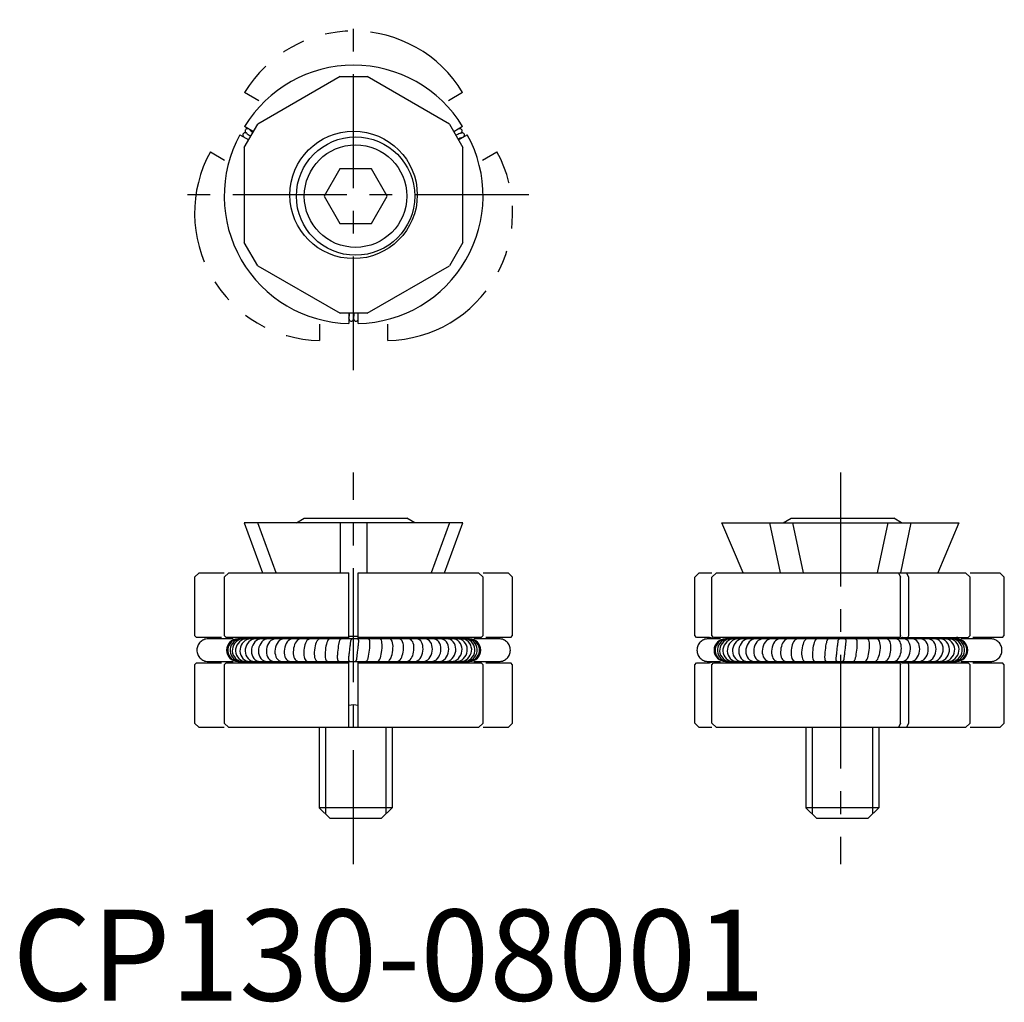
# Model space of a CAD drawing. Extents: x 1 to 109, y 0 to 108.
import ezdxf

# ---------------------------------------------------------------- set-up
doc = ezdxf.new("R2010")
doc.units = 0
doc.header["$LTSCALE"] = 10
doc.header["$MEASUREMENT"] = 0
doc.linetypes.add('CENTER', pattern=[2, 1.25, -0.25, 0.25, -0.25])
doc.linetypes.add('PHANTOM', pattern=[2.5, 1.25, -0.25, 0.25, -0.25, 0.25, -0.25])
doc.layers.get('0').update_dxf_attribs({"linetype": 'CONTINUOUS'})
for name, color, linetype in [('1', 1, 'CENTER'), ('3', 3, 'CONTINUOUS'), ('5', 3, 'PHANTOM')]:
    doc.layers.add(name, color=color, linetype=linetype)
doc.styles.add('Standard1', font='arial.ttf')

msp = doc.modelspace()

# ---------------------------------------------------------------- linework, layer by layer
for p, q in [((35.98, 101.5), (26.95, 96.28)), ((35.98, 101.5), (38.95, 101.5)), ((47.98, 96.28), (38.95, 101.5)), ((25.46, 93.71), (26.95, 96.28)), ((47.98, 96.28), (49.46, 93.71)), ((26.46, 95.44), (25.49, 96)), ((49.44, 96), (48.46, 95.44)), ((24.98, 95.11), (25.95, 94.55)), ((48.98, 94.55), (49.95, 95.11)), ((25.46, 93.71), (25.46, 83.28)), ((49.46, 83.28), (49.46, 93.71)), ((35.95, 91.37), (34.22, 88.37)), ((39.41, 91.37), (35.95, 91.37)), ((41.14, 88.37), (39.41, 91.37)), ((34.22, 88.37), (35.95, 85.37)), ((39.41, 85.37), (41.14, 88.37)), ((35.95, 85.37), (39.41, 85.37)), ((26.95, 80.71), (25.46, 83.28)), ((49.46, 83.28), (47.98, 80.71)), ((26.95, 80.71), (35.98, 75.5)), ((38.95, 75.5), (47.98, 80.71)), ((38.95, 75.5), (35.98, 75.5)), ((36.95, 75.5), (36.95, 74.38)), ((37.98, 74.38), (37.98, 75.5)), ((31.18, 52.5), (32.05, 53)), ((32.05, 53), (43.31, 53)), ((44.18, 52.5), (43.31, 53)), ((84.64, 52.5), (85.51, 53)), ((85.51, 53), (96.78, 53)), ((97.64, 52.5), (96.78, 53)), ((25.46, 52.5), (27.47, 47)), ((49.46, 52.5), (25.46, 52.5)), ((28.95, 47), (26.95, 52.5)), ((35.98, 52.5), (35.98, 47)), ((38.95, 47), (38.95, 52.5)), ((47.98, 52.5), (45.98, 47)), ((47.46, 47), (49.46, 52.5)), ((80.24, 47), (77.92, 52.5)), ((77.92, 52.5), (103.92, 52.5)), ((83.14, 52.5), (84.3, 47)), ((86.87, 47), (85.71, 52.5)), ((96.14, 52.5), (94.98, 47)), ((97.55, 47), (98.71, 52.5)), ((103.92, 52.5), (101.61, 47)), ((23.75, 47), (23.25, 46.5)), ((23.25, 46.5), (23.25, 40.1)), ((23.75, 47), (36.95, 47)), ((36.95, 39.75), (36.95, 47)), ((37.98, 39.75), (37.98, 47)), ((37.98, 47), (51.18, 47)), ((51.68, 46.5), (51.18, 47)), ((51.68, 40.1), (51.68, 46.5)), ((76.8, 46.5), (77.3, 47)), ((76.8, 40.1), (76.8, 46.5)), ((77.3, 47), (104.67, 47)), ((97.29, 47), (97.54, 46.5)), ((97.54, 40.1), (97.54, 46.5)), ((98.43, 46.5), (98.18, 47)), ((98.43, 40.1), (98.43, 46.5)), ((105.17, 46.5), (104.67, 47)), ((105.17, 40.1), (105.17, 46.5)), ((23.25, 40.1), (23.45, 39.9)), ((51.48, 39.9), (51.68, 40.1)), ((77, 39.9), (76.8, 40.1)), ((97.54, 40.1), (97.44, 39.9)), ((98.33, 39.9), (98.43, 40.1)), ((104.97, 39.9), (105.17, 40.1)), ((36.95, 39.9), (23.45, 39.9)), ((50.18, 39.75), (24.75, 39.75)), ((37.98, 40), (36.95, 40)), ((51.48, 39.9), (37.98, 39.9)), ((97.44, 39.9), (77, 39.9)), ((103.67, 39.75), (78.3, 39.75)), ((103.67, 39.75), (78.3, 39.75)), ((97.76, 39.9), (104.97, 39.9)), ((23.45, 37.1), (23.25, 36.9)), ((23.25, 36.9), (23.25, 30.5)), ((23.45, 37.1), (36.95, 37.1)), ((24.75, 37.25), (50.18, 37.25)), ((36.95, 30), (36.95, 37.25)), ((37.98, 30), (37.98, 37.25)), ((37.98, 37.1), (51.48, 37.1)), ((51.68, 36.9), (51.48, 37.1)), ((51.68, 30.5), (51.68, 36.9)), ((76.8, 36.9), (77, 37.1)), ((76.8, 30.5), (76.8, 36.9)), ((77, 37.1), (97.44, 37.1)), ((78.3, 37.25), (103.67, 37.25)), ((78.3, 37.25), (103.67, 37.25)), ((97.44, 37.1), (97.54, 36.9)), ((97.54, 30.5), (97.54, 36.9)), ((97.76, 37.1), (104.97, 37.1)), ((98.43, 36.9), (98.33, 37.1)), ((98.43, 30.5), (98.43, 36.9)), ((105.17, 36.9), (104.97, 37.1)), ((105.17, 30.5), (105.17, 36.9)), ((23.25, 30.5), (23.75, 30)), ((51.18, 30), (51.68, 30.5)), ((77.3, 30), (76.8, 30.5)), ((97.54, 30.5), (97.29, 30)), ((98.18, 30), (98.43, 30.5)), ((104.67, 30), (105.17, 30.5)), ((51.18, 30), (23.75, 30)), ((33.68, 30), (33.68, 21.2)), ((41.68, 30), (41.68, 21.2)), ((104.67, 30), (77.3, 30)), ((87.14, 30), (87.14, 21.2)), ((95.14, 30), (95.14, 21.2)), ((41.68, 21.2), (33.68, 21.2)), ((34.88, 20), (33.68, 21.2)), ((41.68, 21.2), (40.48, 20)), ((95.14, 21.2), (87.14, 21.2)), ((88.34, 20), (87.14, 21.2)), ((95.14, 21.2), (93.94, 20)), ((40.48, 20), (34.88, 20)), ((93.94, 20), (88.34, 20))]:
    msp.add_line(p, q)
for points in [[(25.73, 95.27), (25.65, 95.3), (25.59, 95.31), (25.53, 95.32), (25.45, 95.31), (25.36, 95.26), (25.3, 95.17), (25.29, 95.06), (25.32, 94.98), (25.36, 94.92), (25.41, 94.88), (25.46, 94.83)], [(25.98, 95.72), (25.9, 95.75), (25.82, 95.77), (25.73, 95.77), (25.67, 95.75), (25.62, 95.71), (25.58, 95.66), (25.55, 95.6), (25.55, 95.53), (25.56, 95.48), (25.6, 95.4), (25.65, 95.34), (25.72, 95.28), (25.79, 95.22), (25.88, 95.15), (25.98, 95.07), (26.17, 94.94)], [(26.01, 95.71), (26.1, 95.62), (26.23, 95.52), (26.38, 95.4), (26.42, 95.37)], [(49.47, 94.83), (49.53, 94.89), (49.58, 94.94), (49.63, 95.02), (49.64, 95.08), (49.64, 95.15), (49.61, 95.21), (49.57, 95.26), (49.51, 95.3), (49.46, 95.31), (49.37, 95.32), (49.3, 95.3), (49.21, 95.28), (49.12, 95.25), (49.02, 95.2), (48.9, 95.15), (48.69, 95.05)], [(49.2, 95.27), (49.26, 95.32), (49.3, 95.37), (49.34, 95.42), (49.37, 95.5), (49.37, 95.6), (49.32, 95.7), (49.24, 95.76), (49.15, 95.77), (49.08, 95.77), (49.02, 95.75), (48.95, 95.73)], [(49.44, 94.81), (49.32, 94.78), (49.16, 94.72), (48.98, 94.64), (48.94, 94.62)], [(36.95, 74.94), (36.96, 74.85), (36.99, 74.78), (37.03, 74.7), (37.08, 74.66), (37.14, 74.63), (37.2, 74.62), (37.27, 74.63), (37.33, 74.66), (37.37, 74.7), (37.42, 74.78), (37.44, 74.85), (37.46, 74.93), (37.48, 75.03), (37.5, 75.14), (37.51, 75.27), (37.53, 75.5)], [(36.95, 74.97), (36.98, 75.09), (37, 75.26), (37.03, 75.45), (37.03, 75.5)], [(37.46, 74.94), (37.48, 74.87), (37.5, 74.81), (37.53, 74.75), (37.57, 74.69), (37.66, 74.63), (37.77, 74.63), (37.87, 74.67), (37.92, 74.74), (37.95, 74.8), (37.97, 74.86), (37.98, 74.93)], [(24.89, 39.74), (24.67, 39.72), (24.45, 39.66), (24.24, 39.56), (24.06, 39.42), (23.9, 39.25), (23.78, 39.05), (23.69, 38.84), (23.65, 38.62), (23.64, 38.39), (23.68, 38.16), (23.76, 37.95), (23.88, 37.75), (24.03, 37.58), (24.21, 37.44), (24.41, 37.34), (24.63, 37.28), (24.86, 37.26)], [(25.14, 39.74), (24.92, 39.72), (24.7, 39.66), (24.49, 39.56), (24.31, 39.42), (24.15, 39.25), (24.03, 39.06), (23.94, 38.84), (23.9, 38.62), (23.89, 38.39), (23.93, 38.16), (24.01, 37.95), (24.13, 37.75), (24.28, 37.58), (24.46, 37.44), (24.66, 37.34), (24.88, 37.28), (25.11, 37.26)], [(25.39, 39.74), (25.16, 39.72), (24.94, 39.66), (24.74, 39.56), (24.56, 39.42), (24.4, 39.25), (24.28, 39.06), (24.19, 38.84), (24.15, 38.62), (24.14, 38.39), (24.18, 38.16), (24.25, 37.95), (24.37, 37.75), (24.51, 37.58), (24.69, 37.44), (24.89, 37.34), (25.1, 37.28), (25.33, 37.26)], [(25.73, 39.74), (25.51, 39.72), (25.3, 39.66), (25.1, 39.56), (24.92, 39.42), (24.77, 39.25), (24.64, 39.06), (24.56, 38.84), (24.51, 38.62), (24.5, 38.39), (24.53, 38.16), (24.61, 37.95), (24.72, 37.75), (24.86, 37.58), (25.03, 37.44), (25.22, 37.34), (25.43, 37.28), (25.65, 37.26)], [(26.18, 39.74), (25.97, 39.72), (25.76, 39.66), (25.56, 39.56), (25.39, 39.42), (25.24, 39.25), (25.12, 39.05), (25.03, 38.84), (24.99, 38.62), (24.98, 38.39), (25, 38.17), (25.07, 37.95), (25.17, 37.76), (25.31, 37.59), (25.48, 37.45), (25.66, 37.34), (25.87, 37.28), (26.08, 37.26)], [(26.72, 39.74), (26.52, 39.72), (26.32, 39.66), (26.13, 39.55), (25.96, 39.42), (25.81, 39.25), (25.7, 39.05), (25.62, 38.84), (25.57, 38.62), (25.55, 38.39), (25.58, 38.17), (25.64, 37.95), (25.74, 37.76), (25.87, 37.59), (26.02, 37.45), (26.2, 37.34), (26.4, 37.28), (26.61, 37.26)], [(27.36, 39.74), (27.16, 39.72), (26.97, 39.66), (26.79, 39.55), (26.63, 39.41), (26.49, 39.25), (26.38, 39.05), (26.3, 38.84), (26.25, 38.62), (26.24, 38.39), (26.26, 38.17), (26.31, 37.96), (26.4, 37.76), (26.52, 37.59), (26.67, 37.45), (26.84, 37.34), (27.03, 37.28), (27.23, 37.26)], [(28.09, 39.74), (27.9, 39.72), (27.72, 39.66), (27.54, 39.55), (27.39, 39.41), (27.26, 39.24), (27.15, 39.05), (27.07, 38.84), (27.03, 38.62), (27.01, 38.39), (27.03, 38.17), (27.08, 37.96), (27.16, 37.77), (27.27, 37.59), (27.41, 37.45), (27.57, 37.35), (27.75, 37.28), (27.93, 37.26)], [(28.9, 39.74), (28.72, 39.72), (28.54, 39.65), (28.38, 39.55), (28.24, 39.41), (28.11, 39.24), (28.01, 39.05), (27.94, 38.84), (27.89, 38.62), (27.88, 38.4), (27.89, 38.18), (27.93, 37.96), (28, 37.77), (28.1, 37.6), (28.23, 37.46), (28.38, 37.35), (28.55, 37.28), (28.72, 37.26)], [(29.78, 39.74), (29.61, 39.72), (29.44, 39.65), (29.3, 39.55), (29.16, 39.41), (29.05, 39.24), (28.96, 39.05), (28.89, 38.84), (28.84, 38.62), (28.82, 38.4), (28.83, 38.18), (28.87, 37.97), (28.93, 37.78), (29.01, 37.61), (29.13, 37.46), (29.26, 37.35), (29.42, 37.28), (29.59, 37.26)], [(30.73, 39.74), (30.56, 39.72), (30.41, 39.65), (30.28, 39.54), (30.16, 39.4), (30.05, 39.23), (29.97, 39.04), (29.9, 38.84), (29.86, 38.62), (29.84, 38.4), (29.85, 38.18), (29.87, 37.97), (29.92, 37.78), (30, 37.61), (30.1, 37.47), (30.22, 37.36), (30.37, 37.28), (30.53, 37.26)], [(31.64, 39.74), (31.5, 39.72), (31.37, 39.65), (31.25, 39.55), (31.15, 39.43), (31.06, 39.28), (30.98, 39.11), (30.92, 38.92), (30.87, 38.72), (30.85, 38.51), (30.83, 38.3), (30.84, 38.1), (30.87, 37.91), (30.91, 37.74), (30.97, 37.59), (31.06, 37.46), (31.16, 37.35), (31.29, 37.28), (31.43, 37.26)], [(32.7, 39.74), (32.57, 39.72), (32.45, 39.65), (32.34, 39.55), (32.26, 39.42), (32.18, 39.27), (32.11, 39.1), (32.06, 38.91), (32.02, 38.72), (31.99, 38.51), (31.98, 38.31), (31.98, 38.11), (31.99, 37.92), (32.03, 37.75), (32.07, 37.6), (32.14, 37.47), (32.23, 37.36), (32.34, 37.28), (32.48, 37.26)], [(33.79, 39.74), (33.71, 39.73), (33.64, 39.7), (33.58, 39.66), (33.52, 39.61), (33.43, 39.49), (33.36, 39.34), (33.29, 39.16), (33.24, 38.96), (33.19, 38.74), (33.16, 38.51), (33.14, 38.28), (33.14, 38.07), (33.16, 37.86), (33.18, 37.68), (33.23, 37.53), (33.3, 37.4), (33.35, 37.35), (33.41, 37.3), (33.48, 37.27), (33.56, 37.26)], [(34.89, 39.74), (34.81, 39.73), (34.74, 39.69), (34.69, 39.65), (34.65, 39.6), (34.58, 39.48), (34.53, 39.33), (34.47, 39.15), (34.43, 38.95), (34.39, 38.74), (34.36, 38.51), (34.34, 38.29), (34.33, 38.07), (34.33, 37.87), (34.35, 37.7), (34.37, 37.55), (34.42, 37.42), (34.45, 37.37), (34.51, 37.31), (34.58, 37.27), (34.66, 37.26)], [(36.16, 39.74), (36.11, 39.74), (36.07, 39.72), (36.03, 39.7), (36, 39.67), (35.96, 39.62), (35.93, 39.57), (35.91, 39.52), (35.89, 39.46), (35.87, 39.39), (35.85, 39.32), (35.83, 39.24), (35.81, 39.15), (35.78, 38.95), (35.75, 38.73), (35.72, 38.51), (35.7, 38.28), (35.68, 38.07), (35.68, 37.97), (35.67, 37.88), (35.67, 37.79), (35.67, 37.71), (35.67, 37.63), (35.68, 37.57), (35.69, 37.51), (35.7, 37.45), (35.72, 37.4), (35.73, 37.37), (35.76, 37.34), (35.79, 37.3), (35.83, 37.28), (35.87, 37.26), (35.92, 37.26)], [(37.35, 39.74), (37.29, 39.73), (37.26, 39.72), (37.24, 39.71), (37.21, 39.69), (37.19, 39.67), (37.18, 39.65), (37.17, 39.63), (37.16, 39.62), (37.15, 39.6), (37.15, 39.58), (37.14, 39.55), (37.13, 39.51), (37.12, 39.45), (37.11, 39.39), (37.1, 39.32), (37.09, 39.24), (37.08, 39.15), (37.07, 39.06), (37.05, 38.95), (37.04, 38.85), (37.03, 38.73), (37, 38.5), (36.97, 38.27), (36.96, 38.16), (36.95, 38.06), (36.94, 37.95), (36.93, 37.86), (36.92, 37.77), (36.92, 37.7), (36.91, 37.63), (36.91, 37.57), (36.91, 37.53), (36.9, 37.49), (36.9, 37.45), (36.91, 37.44), (36.91, 37.42), (36.91, 37.4), (36.92, 37.37), (36.94, 37.35), (36.95, 37.33), (36.97, 37.31), (37, 37.29), (37.02, 37.28), (37.05, 37.27), (37.11, 37.26)], [(37.58, 37.26), (37.64, 37.27), (37.67, 37.28), (37.69, 37.29), (37.72, 37.31), (37.74, 37.33), (37.75, 37.35), (37.76, 37.37), (37.77, 37.38), (37.78, 37.4), (37.78, 37.42), (37.79, 37.45), (37.8, 37.49), (37.81, 37.55), (37.82, 37.61), (37.83, 37.68), (37.84, 37.76), (37.85, 37.85), (37.86, 37.94), (37.87, 38.05), (37.89, 38.15), (37.9, 38.27), (37.93, 38.5), (37.95, 38.73), (37.97, 38.84), (37.98, 38.94), (37.99, 39.05), (38, 39.14), (38, 39.23), (38.01, 39.3), (38.02, 39.37), (38.02, 39.43), (38.02, 39.47), (38.02, 39.51), (38.02, 39.55), (38.02, 39.56), (38.02, 39.58), (38.01, 39.6), (38, 39.63), (37.99, 39.65), (37.97, 39.67), (37.95, 39.69), (37.93, 39.71), (37.91, 39.72), (37.88, 39.73), (37.82, 39.74)], [(38.77, 37.26), (38.82, 37.26), (38.86, 37.28), (38.9, 37.3), (38.93, 37.33), (38.97, 37.38), (39, 37.43), (39.02, 37.48), (39.04, 37.54), (39.06, 37.61), (39.08, 37.68), (39.1, 37.76), (39.11, 37.85), (39.15, 38.05), (39.18, 38.27), (39.21, 38.49), (39.23, 38.72), (39.25, 38.93), (39.25, 39.03), (39.26, 39.12), (39.26, 39.21), (39.26, 39.29), (39.25, 39.37), (39.25, 39.43), (39.24, 39.49), (39.23, 39.55), (39.21, 39.6), (39.2, 39.63), (39.17, 39.66), (39.14, 39.7), (39.1, 39.72), (39.06, 39.74), (39.01, 39.74)], [(40.03, 37.26), (40.12, 37.27), (40.19, 37.31), (40.24, 37.35), (40.28, 37.4), (40.35, 37.52), (40.4, 37.67), (40.46, 37.85), (40.5, 38.05), (40.54, 38.26), (40.57, 38.49), (40.59, 38.71), (40.6, 38.93), (40.6, 39.13), (40.58, 39.3), (40.56, 39.45), (40.51, 39.58), (40.48, 39.63), (40.42, 39.69), (40.35, 39.73), (40.27, 39.74)], [(41.14, 37.26), (41.22, 37.27), (41.29, 37.3), (41.35, 37.34), (41.4, 37.39), (41.49, 37.51), (41.57, 37.66), (41.64, 37.84), (41.69, 38.04), (41.74, 38.26), (41.77, 38.49), (41.78, 38.72), (41.79, 38.93), (41.77, 39.14), (41.74, 39.32), (41.7, 39.47), (41.63, 39.6), (41.58, 39.65), (41.52, 39.7), (41.45, 39.73), (41.37, 39.74)], [(42.23, 37.26), (42.36, 37.28), (42.48, 37.35), (42.58, 37.45), (42.67, 37.58), (42.75, 37.73), (42.81, 37.9), (42.87, 38.09), (42.91, 38.28), (42.94, 38.49), (42.95, 38.69), (42.95, 38.89), (42.93, 39.08), (42.9, 39.25), (42.85, 39.4), (42.79, 39.53), (42.7, 39.64), (42.58, 39.72), (42.44, 39.74)], [(43.28, 37.26), (43.43, 37.28), (43.56, 37.35), (43.68, 37.45), (43.78, 37.57), (43.87, 37.72), (43.95, 37.89), (44.01, 38.08), (44.05, 38.28), (44.08, 38.49), (44.09, 38.7), (44.09, 38.9), (44.06, 39.09), (44.02, 39.26), (43.95, 39.41), (43.87, 39.54), (43.77, 39.65), (43.64, 39.72), (43.5, 39.74)], [(44.2, 37.26), (44.36, 37.28), (44.51, 37.35), (44.65, 37.46), (44.77, 37.6), (44.87, 37.77), (44.96, 37.96), (45.02, 38.16), (45.07, 38.38), (45.09, 38.6), (45.08, 38.82), (45.06, 39.03), (45, 39.22), (44.93, 39.39), (44.83, 39.53), (44.71, 39.64), (44.56, 39.72), (44.4, 39.74)], [(45.15, 37.26), (45.32, 37.28), (45.48, 37.35), (45.63, 37.45), (45.77, 37.59), (45.88, 37.76), (45.97, 37.95), (46.04, 38.16), (46.09, 38.38), (46.11, 38.6), (46.1, 38.82), (46.06, 39.03), (46, 39.22), (45.91, 39.39), (45.8, 39.54), (45.66, 39.65), (45.51, 39.72), (45.34, 39.74)], [(46.03, 37.26), (46.21, 37.28), (46.39, 37.35), (46.55, 37.45), (46.69, 37.59), (46.81, 37.76), (46.91, 37.95), (46.99, 38.16), (47.03, 38.38), (47.05, 38.6), (47.04, 38.82), (47, 39.04), (46.93, 39.23), (46.83, 39.4), (46.7, 39.54), (46.55, 39.65), (46.38, 39.72), (46.2, 39.74)], [(46.84, 37.26), (47.03, 37.28), (47.21, 37.34), (47.38, 37.45), (47.54, 37.59), (47.67, 37.76), (47.78, 37.95), (47.85, 38.16), (47.9, 38.38), (47.92, 38.61), (47.9, 38.83), (47.85, 39.04), (47.77, 39.23), (47.66, 39.41), (47.52, 39.55), (47.36, 39.65), (47.18, 39.72), (46.99, 39.74)], [(47.56, 37.26), (47.76, 37.28), (47.96, 37.34), (48.14, 37.45), (48.3, 37.59), (48.44, 37.75), (48.55, 37.95), (48.63, 38.16), (48.68, 38.38), (48.69, 38.61), (48.67, 38.83), (48.62, 39.04), (48.53, 39.24), (48.41, 39.41), (48.26, 39.55), (48.09, 39.66), (47.9, 39.72), (47.7, 39.74)], [(48.2, 37.26), (48.41, 37.28), (48.61, 37.34), (48.8, 37.45), (48.97, 37.58), (49.11, 37.75), (49.23, 37.95), (49.31, 38.16), (49.36, 38.38), (49.37, 38.61), (49.35, 38.83), (49.29, 39.05), (49.19, 39.24), (49.06, 39.41), (48.9, 39.55), (48.72, 39.66), (48.53, 39.72), (48.32, 39.74)], [(48.75, 37.26), (48.96, 37.28), (49.17, 37.34), (49.37, 37.44), (49.54, 37.58), (49.69, 37.75), (49.81, 37.95), (49.89, 38.16), (49.94, 38.38), (49.95, 38.61), (49.92, 38.83), (49.86, 39.05), (49.75, 39.24), (49.62, 39.41), (49.45, 39.55), (49.27, 39.66), (49.06, 39.72), (48.85, 39.74)], [(49.2, 37.26), (49.42, 37.28), (49.63, 37.34), (49.83, 37.44), (50.01, 37.58), (50.16, 37.75), (50.28, 37.94), (50.37, 38.16), (50.42, 38.38), (50.43, 38.61), (50.39, 38.84), (50.32, 39.05), (50.21, 39.25), (50.07, 39.42), (49.9, 39.56), (49.71, 39.66), (49.49, 39.72), (49.28, 39.74)], [(49.54, 37.26), (49.77, 37.28), (49.99, 37.34), (50.19, 37.44), (50.37, 37.58), (50.53, 37.75), (50.65, 37.94), (50.74, 38.16), (50.78, 38.38), (50.79, 38.61), (50.75, 38.84), (50.68, 39.05), (50.56, 39.25), (50.42, 39.42), (50.24, 39.56), (50.04, 39.66), (49.82, 39.72), (49.6, 39.74)], [(49.78, 37.26), (50.01, 37.28), (50.23, 37.34), (50.44, 37.44), (50.62, 37.58), (50.78, 37.75), (50.9, 37.94), (50.99, 38.16), (51.03, 38.38), (51.04, 38.61), (51, 38.84), (50.92, 39.05), (50.8, 39.25), (50.65, 39.42), (50.47, 39.56), (50.27, 39.66), (50.05, 39.72), (49.82, 39.74)], [(50.03, 37.26), (50.26, 37.28), (50.48, 37.34), (50.69, 37.44), (50.87, 37.58), (51.03, 37.75), (51.15, 37.95), (51.24, 38.16), (51.28, 38.38), (51.29, 38.61), (51.25, 38.84), (51.17, 39.05), (51.05, 39.25), (50.9, 39.42), (50.72, 39.56), (50.52, 39.66), (50.3, 39.72), (50.07, 39.74)], [(78.42, 39.74), (78.19, 39.72), (77.97, 39.66), (77.76, 39.56), (77.58, 39.42), (77.42, 39.25), (77.3, 39.05), (77.21, 38.84), (77.17, 38.62), (77.17, 38.39), (77.2, 38.16), (77.28, 37.95), (77.4, 37.75), (77.55, 37.58), (77.73, 37.44), (77.94, 37.34), (78.15, 37.28), (78.38, 37.26)], [(78.67, 39.74), (78.44, 39.72), (78.22, 39.66), (78.01, 39.56), (77.83, 39.42), (77.67, 39.25), (77.55, 39.06), (77.46, 38.84), (77.42, 38.62), (77.41, 38.39), (77.45, 38.16), (77.53, 37.95), (77.65, 37.75), (77.8, 37.58), (77.98, 37.44), (78.19, 37.34), (78.4, 37.28), (78.63, 37.26)], [(78.91, 39.74), (78.68, 39.72), (78.47, 39.66), (78.26, 39.56), (78.08, 39.42), (77.93, 39.25), (77.8, 39.06), (77.72, 38.84), (77.67, 38.62), (77.66, 38.39), (77.7, 38.16), (77.77, 37.95), (77.89, 37.75), (78.04, 37.58), (78.21, 37.44), (78.41, 37.34), (78.63, 37.28), (78.85, 37.26)], [(79.26, 39.74), (79.03, 39.72), (78.82, 39.66), (78.62, 39.56), (78.44, 39.42), (78.29, 39.25), (78.17, 39.06), (78.08, 38.84), (78.03, 38.62), (78.03, 38.39), (78.06, 38.16), (78.13, 37.95), (78.24, 37.75), (78.38, 37.58), (78.55, 37.44), (78.75, 37.34), (78.96, 37.28), (79.18, 37.26)], [(79.7, 39.74), (79.49, 39.72), (79.28, 39.66), (79.09, 39.56), (78.91, 39.42), (78.76, 39.25), (78.64, 39.05), (78.56, 38.84), (78.51, 38.62), (78.5, 38.39), (78.53, 38.17), (78.59, 37.95), (78.7, 37.76), (78.83, 37.59), (79, 37.45), (79.19, 37.34), (79.39, 37.28), (79.6, 37.26)], [(80.25, 39.74), (80.04, 39.72), (79.84, 39.66), (79.65, 39.55), (79.48, 39.42), (79.34, 39.25), (79.22, 39.05), (79.14, 38.84), (79.09, 38.62), (79.08, 38.39), (79.1, 38.17), (79.16, 37.95), (79.26, 37.76), (79.39, 37.59), (79.55, 37.45), (79.73, 37.34), (79.92, 37.28), (80.13, 37.26)], [(80.89, 39.74), (80.69, 39.72), (80.49, 39.66), (80.31, 39.55), (80.15, 39.41), (80.01, 39.25), (79.9, 39.05), (79.82, 38.84), (79.77, 38.62), (79.76, 38.39), (79.78, 38.17), (79.84, 37.96), (79.92, 37.76), (80.04, 37.59), (80.19, 37.45), (80.36, 37.34), (80.55, 37.28), (80.75, 37.26)], [(81.61, 39.74), (81.42, 39.72), (81.24, 39.66), (81.07, 39.55), (80.91, 39.41), (80.78, 39.24), (80.68, 39.05), (80.6, 38.84), (80.55, 38.62), (80.53, 38.39), (80.55, 38.17), (80.6, 37.96), (80.68, 37.77), (80.79, 37.59), (80.93, 37.45), (81.09, 37.35), (81.27, 37.28), (81.46, 37.26)], [(82.42, 39.74), (82.24, 39.72), (82.07, 39.65), (81.91, 39.55), (81.76, 39.41), (81.64, 39.24), (81.54, 39.05), (81.46, 38.84), (81.42, 38.62), (81.4, 38.4), (81.41, 38.18), (81.45, 37.96), (81.53, 37.77), (81.63, 37.6), (81.75, 37.46), (81.9, 37.35), (82.07, 37.28), (82.25, 37.26)], [(83.3, 39.74), (83.13, 39.72), (82.97, 39.65), (82.82, 39.55), (82.69, 39.41), (82.57, 39.24), (82.48, 39.05), (82.41, 38.84), (82.36, 38.62), (82.35, 38.4), (82.35, 38.18), (82.39, 37.97), (82.45, 37.78), (82.54, 37.61), (82.65, 37.46), (82.79, 37.35), (82.95, 37.28), (83.11, 37.26)], [(84.25, 39.74), (84.09, 39.72), (83.94, 39.65), (83.8, 39.54), (83.68, 39.4), (83.58, 39.23), (83.49, 39.04), (83.43, 38.84), (83.38, 38.62), (83.36, 38.4), (83.37, 38.18), (83.4, 37.97), (83.45, 37.78), (83.52, 37.61), (83.62, 37.47), (83.74, 37.36), (83.89, 37.28), (84.05, 37.26)], [(85.17, 39.74), (85.02, 39.72), (84.89, 39.65), (84.77, 39.55), (84.67, 39.43), (84.58, 39.28), (84.51, 39.11), (84.44, 38.92), (84.4, 38.72), (84.37, 38.51), (84.36, 38.3), (84.36, 38.1), (84.39, 37.91), (84.43, 37.74), (84.5, 37.59), (84.58, 37.46), (84.68, 37.35), (84.81, 37.28), (84.96, 37.26)], [(86.23, 39.74), (86.09, 39.72), (85.97, 39.65), (85.87, 39.55), (85.78, 39.42), (85.7, 39.27), (85.64, 39.1), (85.58, 38.91), (85.54, 38.72), (85.51, 38.51), (85.5, 38.31), (85.5, 38.11), (85.52, 37.92), (85.55, 37.75), (85.6, 37.6), (85.66, 37.47), (85.75, 37.36), (85.87, 37.28), (86.01, 37.26)], [(87.31, 39.74), (87.23, 39.73), (87.16, 39.7), (87.1, 39.66), (87.05, 39.61), (86.96, 39.49), (86.88, 39.34), (86.82, 39.16), (86.76, 38.96), (86.72, 38.74), (86.68, 38.51), (86.67, 38.28), (86.67, 38.07), (86.68, 37.86), (86.71, 37.68), (86.75, 37.53), (86.82, 37.4), (86.87, 37.35), (86.93, 37.3), (87, 37.27), (87.08, 37.26)], [(88.42, 39.74), (88.34, 39.73), (88.27, 39.69), (88.21, 39.65), (88.17, 39.6), (88.11, 39.48), (88.05, 39.33), (88, 39.15), (87.95, 38.95), (87.91, 38.74), (87.88, 38.51), (87.86, 38.29), (87.85, 38.07), (87.86, 37.87), (87.87, 37.7), (87.9, 37.55), (87.94, 37.42), (87.98, 37.37), (88.03, 37.31), (88.1, 37.27), (88.18, 37.26)], [(89.68, 39.74), (89.63, 39.74), (89.59, 39.72), (89.55, 39.7), (89.52, 39.67), (89.48, 39.62), (89.46, 39.57), (89.43, 39.52), (89.41, 39.46), (89.39, 39.39), (89.38, 39.32), (89.36, 39.24), (89.34, 39.15), (89.3, 38.95), (89.27, 38.73), (89.24, 38.51), (89.22, 38.28), (89.2, 38.07), (89.2, 37.97), (89.2, 37.88), (89.19, 37.79), (89.19, 37.71), (89.2, 37.63), (89.2, 37.57), (89.21, 37.51), (89.22, 37.45), (89.24, 37.4), (89.26, 37.37), (89.28, 37.34), (89.31, 37.3), (89.35, 37.28), (89.4, 37.26), (89.45, 37.26)], [(90.87, 39.74), (90.81, 39.73), (90.78, 39.72), (90.76, 39.71), (90.74, 39.69), (90.72, 39.67), (90.7, 39.65), (90.69, 39.63), (90.68, 39.62), (90.68, 39.6), (90.67, 39.58), (90.66, 39.55), (90.65, 39.51), (90.65, 39.45), (90.64, 39.39), (90.63, 39.32), (90.61, 39.24), (90.6, 39.15), (90.59, 39.06), (90.58, 38.95), (90.56, 38.85), (90.55, 38.73), (90.52, 38.5), (90.5, 38.27), (90.49, 38.16), (90.48, 38.06), (90.47, 37.95), (90.46, 37.86), (90.45, 37.77), (90.44, 37.7), (90.44, 37.63), (90.43, 37.57), (90.43, 37.53), (90.43, 37.49), (90.43, 37.45), (90.43, 37.44), (90.43, 37.42), (90.44, 37.4), (90.45, 37.37), (90.46, 37.35), (90.48, 37.33), (90.5, 37.31), (90.52, 37.29), (90.55, 37.28), (90.57, 37.27), (90.63, 37.26)], [(91.11, 37.26), (91.16, 37.27), (91.19, 37.28), (91.22, 37.29), (91.24, 37.31), (91.26, 37.33), (91.27, 37.35), (91.29, 37.37), (91.29, 37.38), (91.3, 37.4), (91.31, 37.42), (91.31, 37.45), (91.32, 37.49), (91.33, 37.55), (91.34, 37.61), (91.35, 37.68), (91.36, 37.76), (91.37, 37.85), (91.38, 37.94), (91.4, 38.05), (91.41, 38.15), (91.42, 38.27), (91.45, 38.5), (91.48, 38.73), (91.49, 38.84), (91.5, 38.94), (91.51, 39.05), (91.52, 39.14), (91.53, 39.23), (91.53, 39.3), (91.54, 39.37), (91.54, 39.43), (91.55, 39.47), (91.55, 39.51), (91.55, 39.55), (91.55, 39.56), (91.54, 39.58), (91.54, 39.6), (91.53, 39.63), (91.51, 39.65), (91.5, 39.67), (91.48, 39.69), (91.45, 39.71), (91.43, 39.72), (91.4, 39.73), (91.35, 39.74)], [(92.29, 37.26), (92.34, 37.26), (92.39, 37.28), (92.42, 37.3), (92.45, 37.33), (92.49, 37.38), (92.52, 37.43), (92.54, 37.48), (92.56, 37.54), (92.58, 37.61), (92.6, 37.68), (92.62, 37.76), (92.64, 37.85), (92.67, 38.05), (92.71, 38.27), (92.73, 38.49), (92.76, 38.72), (92.77, 38.93), (92.78, 39.03), (92.78, 39.12), (92.78, 39.21), (92.78, 39.29), (92.78, 39.37), (92.77, 39.43), (92.76, 39.49), (92.75, 39.55), (92.73, 39.6), (92.72, 39.63), (92.7, 39.66), (92.66, 39.7), (92.62, 39.72), (92.58, 39.74), (92.53, 39.74)], [(93.56, 37.26), (93.64, 37.27), (93.71, 37.31), (93.76, 37.35), (93.8, 37.4), (93.87, 37.52), (93.93, 37.67), (93.98, 37.85), (94.02, 38.05), (94.06, 38.26), (94.09, 38.49), (94.11, 38.71), (94.12, 38.93), (94.12, 39.13), (94.11, 39.3), (94.08, 39.45), (94.03, 39.58), (94, 39.63), (93.95, 39.69), (93.88, 39.73), (93.79, 39.74)], [(94.66, 37.26), (94.74, 37.27), (94.81, 37.3), (94.87, 37.34), (94.93, 37.39), (95.02, 37.51), (95.09, 37.66), (95.16, 37.84), (95.21, 38.04), (95.26, 38.26), (95.29, 38.49), (95.31, 38.72), (95.31, 38.93), (95.3, 39.14), (95.27, 39.32), (95.22, 39.47), (95.15, 39.6), (95.1, 39.65), (95.04, 39.7), (94.97, 39.73), (94.89, 39.74)], [(95.75, 37.26), (95.89, 37.28), (96.01, 37.35), (96.11, 37.45), (96.19, 37.58), (96.27, 37.73), (96.34, 37.9), (96.39, 38.09), (96.43, 38.28), (96.46, 38.49), (96.48, 38.69), (96.47, 38.89), (96.46, 39.08), (96.43, 39.25), (96.38, 39.4), (96.31, 39.53), (96.22, 39.64), (96.11, 39.72), (95.97, 39.74)], [(96.81, 37.26), (96.95, 37.28), (97.08, 37.35), (97.2, 37.45), (97.3, 37.57), (97.39, 37.72), (97.47, 37.89), (97.53, 38.08), (97.58, 38.28), (97.61, 38.49), (97.62, 38.7), (97.61, 38.9), (97.58, 39.09), (97.54, 39.26), (97.48, 39.41), (97.4, 39.54), (97.29, 39.65), (97.16, 39.72), (97.02, 39.74)], [(97.73, 37.26), (97.89, 37.28), (98.04, 37.35), (98.17, 37.46), (98.29, 37.6), (98.4, 37.77), (98.48, 37.96), (98.55, 38.16), (98.59, 38.38), (98.61, 38.6), (98.61, 38.82), (98.58, 39.03), (98.53, 39.22), (98.45, 39.39), (98.35, 39.53), (98.23, 39.64), (98.09, 39.72), (97.93, 39.74)], [(98.67, 37.26), (98.84, 37.28), (99.01, 37.35), (99.16, 37.45), (99.29, 37.59), (99.4, 37.76), (99.5, 37.95), (99.57, 38.16), (99.61, 38.38), (99.63, 38.6), (99.62, 38.82), (99.59, 39.03), (99.52, 39.22), (99.44, 39.39), (99.32, 39.54), (99.19, 39.65), (99.03, 39.72), (98.86, 39.74)], [(99.56, 37.26), (99.74, 37.28), (99.91, 37.35), (100.07, 37.45), (100.21, 37.59), (100.34, 37.76), (100.44, 37.95), (100.51, 38.16), (100.56, 38.38), (100.58, 38.6), (100.56, 38.82), (100.52, 39.04), (100.45, 39.23), (100.35, 39.4), (100.22, 39.54), (100.07, 39.65), (99.91, 39.72), (99.73, 39.74)], [(100.36, 37.26), (100.55, 37.28), (100.74, 37.34), (100.91, 37.45), (101.06, 37.59), (101.19, 37.76), (101.3, 37.95), (101.38, 38.16), (101.42, 38.38), (101.44, 38.61), (101.42, 38.83), (101.37, 39.04), (101.29, 39.23), (101.18, 39.41), (101.05, 39.55), (100.88, 39.65), (100.71, 39.72), (100.52, 39.74)], [(101.09, 37.26), (101.29, 37.28), (101.48, 37.34), (101.66, 37.45), (101.82, 37.59), (101.96, 37.75), (102.07, 37.95), (102.15, 38.16), (102.2, 38.38), (102.22, 38.61), (102.2, 38.83), (102.14, 39.04), (102.05, 39.24), (101.93, 39.41), (101.78, 39.55), (101.61, 39.66), (101.42, 39.72), (101.23, 39.74)], [(101.73, 37.26), (101.93, 37.28), (102.14, 37.34), (102.32, 37.45), (102.49, 37.58), (102.64, 37.75), (102.75, 37.95), (102.84, 38.16), (102.89, 38.38), (102.9, 38.61), (102.87, 38.83), (102.81, 39.05), (102.71, 39.24), (102.59, 39.41), (102.43, 39.55), (102.25, 39.66), (102.05, 39.72), (101.85, 39.74)], [(102.27, 37.26), (102.49, 37.28), (102.69, 37.34), (102.89, 37.44), (103.06, 37.58), (103.21, 37.75), (103.33, 37.95), (103.42, 38.16), (103.47, 38.38), (103.48, 38.61), (103.45, 38.83), (103.38, 39.05), (103.28, 39.24), (103.14, 39.41), (102.98, 39.55), (102.79, 39.66), (102.58, 39.72), (102.37, 39.74)], [(102.72, 37.26), (102.94, 37.28), (103.15, 37.34), (103.35, 37.44), (103.53, 37.58), (103.69, 37.75), (103.81, 37.94), (103.89, 38.16), (103.94, 38.38), (103.95, 38.61), (103.92, 38.84), (103.85, 39.05), (103.74, 39.25), (103.59, 39.42), (103.42, 39.56), (103.23, 39.66), (103.02, 39.72), (102.8, 39.74)], [(103.07, 37.26), (103.29, 37.28), (103.51, 37.34), (103.71, 37.44), (103.89, 37.58), (104.05, 37.75), (104.17, 37.94), (104.26, 38.16), (104.31, 38.38), (104.31, 38.61), (104.28, 38.84), (104.2, 39.05), (104.09, 39.25), (103.94, 39.42), (103.76, 39.56), (103.56, 39.66), (103.35, 39.72), (103.12, 39.74)], [(103.31, 37.26), (103.54, 37.28), (103.76, 37.34), (103.96, 37.44), (104.15, 37.58), (104.3, 37.75), (104.43, 37.94), (104.51, 38.16), (104.56, 38.38), (104.56, 38.61), (104.52, 38.84), (104.44, 39.05), (104.33, 39.25), (104.17, 39.42), (103.99, 39.56), (103.79, 39.66), (103.57, 39.72), (103.34, 39.74)], [(103.56, 37.26), (103.79, 37.28), (104.01, 37.34), (104.21, 37.44), (104.4, 37.58), (104.55, 37.75), (104.68, 37.95), (104.76, 38.16), (104.81, 38.38), (104.81, 38.61), (104.77, 38.84), (104.69, 39.05), (104.57, 39.25), (104.42, 39.42), (104.24, 39.56), (104.04, 39.66), (103.82, 39.72), (103.59, 39.74)]]:
    msp.add_lwpolyline(points)
for centre, radius in [((37.46, 88.5), 7), ((37.68, 88.37), 6.5), ((37.68, 88.37), 5.63)]:
    msp.add_circle(centre, radius)
for centre, radius, start, end in [((37.46, 88.75), 14, 31.2279, 148.7721), ((37.25, 88.37), 14, 151.2279, 268.7721), ((37.68, 88.37), 14, 271.2279, 28.7721), ((24.75, 38.5), 1.25, 90, 270), ((24.6, 38.5), 1.4, 63.2345, 90), ((50.33, 38.5), 1.4, 90, 116.7655), ((50.18, 38.5), 1.25, 270, 90), ((78.3, 38.5), 1.25, 90, 270), ((78.18, 38.67), 1.23, 61.3535, 91.4552), ((96.88, 39.47), 0.432, 92.1055, 139.2948), ((97.77, 39.48), 0.422, 91.6932, 139.9321), ((103.82, 38.5), 1.4, 90, 116.7655), ((103.67, 38.5), 1.25, 270, 90), ((24.6, 38.5), 1.4, 270, 296.7655), ((50.33, 38.5), 1.4, 243.2345, 270), ((78.18, 38.35), 1.25, 268.8261, 298.4009), ((96.88, 37.53), 0.43, 220.6256, 268.3071), ((97.77, 37.52), 0.422, 220.109, 268.2046), ((103.82, 38.5), 1.4, 243.2345, 270)]:
    msp.add_arc(centre, radius, start, end)
msp.add_ellipse((37.46, 21.77), major_axis=(0, 10.71), ratio=0.420277, start_param=6.168153, end_param=6.398218)
at = {"layer": '1'}
for p, q in [((37.46, 69.25), (37.46, 107.75)), ((56.71, 88.5), (18.21, 88.5)), ((37.46, 15), (37.46, 58)), ((90.92, 58), (90.92, 15))]:
    msp.add_line(p, q, dxfattribs=at)
at = {"layer": '3'}
for p, q in [((34.36, 30), (34.36, 20.52)), ((41, 30), (41, 20.52)), ((87.82, 30), (87.82, 20.52)), ((94.46, 30), (94.46, 20.52))]:
    msp.add_line(p, q, dxfattribs=at)
at = {"layer": '5'}
for p, q in [((27.06, 98.85), (25.49, 99.75)), ((49.44, 99.75), (47.87, 98.85)), ((21.73, 93.24), (23.3, 92.33)), ((51.63, 92.33), (53.2, 93.24)), ((33.7, 74.31), (33.7, 72.5)), ((41.23, 72.5), (41.23, 74.31)), ((20.5, 47), (20, 46.5)), ((20, 46.5), (20, 40.1)), ((20.5, 47), (23.25, 47)), ((51.68, 47), (54.43, 47)), ((54.93, 46.5), (54.43, 47)), ((54.93, 40.1), (54.93, 46.5)), ((74.93, 46.5), (75.43, 47)), ((74.93, 40.1), (74.93, 46.5)), ((75.43, 47), (76.8, 47)), ((105.17, 47), (108.42, 47)), ((108.92, 46.5), (108.42, 47)), ((108.92, 40.1), (108.92, 46.5)), ((20, 40.1), (20.2, 39.9)), ((54.73, 39.9), (54.93, 40.1)), ((75.13, 39.9), (74.93, 40.1)), ((108.72, 39.9), (108.92, 40.1)), ((22.95, 39.9), (20.2, 39.9)), ((24.25, 39.75), (21.5, 39.75)), ((53.43, 39.75), (50.68, 39.75)), ((54.73, 39.9), (51.98, 39.9)), ((76.5, 39.9), (75.13, 39.9)), ((77.77, 39.75), (76.42, 39.75)), ((107.42, 39.75), (104.17, 39.75)), ((108.72, 39.9), (105.47, 39.9)), ((20.2, 37.1), (20, 36.9)), ((20, 36.9), (20, 30.5)), ((20.2, 37.1), (22.95, 37.1)), ((21.5, 37.25), (24.25, 37.25)), ((50.68, 37.25), (53.43, 37.25)), ((51.98, 37.1), (54.73, 37.1)), ((54.93, 36.9), (54.73, 37.1)), ((54.93, 30.5), (54.93, 36.9)), ((74.93, 36.9), (75.13, 37.1)), ((74.93, 30.5), (74.93, 36.9)), ((75.13, 37.1), (76.5, 37.1)), ((76.42, 37.25), (77.77, 37.25)), ((104.17, 37.25), (107.42, 37.25)), ((105.47, 37.1), (108.72, 37.1)), ((108.92, 36.9), (108.72, 37.1)), ((108.92, 30.5), (108.92, 36.9)), ((20, 30.5), (20.5, 30)), ((54.43, 30), (54.93, 30.5)), ((75.43, 30), (74.93, 30.5)), ((108.42, 30), (108.92, 30.5)), ((23.25, 30), (20.5, 30)), ((54.43, 30), (51.68, 30)), ((76.8, 30), (75.43, 30)), ((108.42, 30), (105.17, 30))]:
    msp.add_line(p, q, dxfattribs=at)
for centre, radius, start, end in [((37.46, 92.5), 14, 31.2279, 148.7721), ((34, 86.5), 14, 151.2279, 268.7721), ((40.93, 86.5), 14, 271.2279, 28.7721), ((21.5, 38.5), 1.25, 90, 270), ((21.35, 38.5), 1.4, 63.2345, 90), ((53.58, 38.5), 1.4, 90, 116.7655), ((53.43, 38.5), 1.25, 270, 90), ((76.42, 38.5), 1.25, 90, 270), ((76.31, 38.67), 1.23, 61.3663, 91.467), ((107.57, 38.5), 1.4, 90, 116.7655), ((107.42, 38.5), 1.25, 270, 90), ((21.35, 38.5), 1.4, 270, 296.7655), ((53.58, 38.5), 1.4, 243.2345, 270), ((76.3, 38.35), 1.25, 268.8024, 298.4318), ((107.57, 38.5), 1.4, 243.2345, 270)]:
    msp.add_arc(centre, radius, start, end, dxfattribs=at)

# ---------------------------------------------------------------- texts
at = {"color": 3, "style": 'Standard1'}
msp.add_text('CP130-08001', height=10, dxfattribs=at).set_placement((0, 0))

doc.saveas('drawing.dxf')
